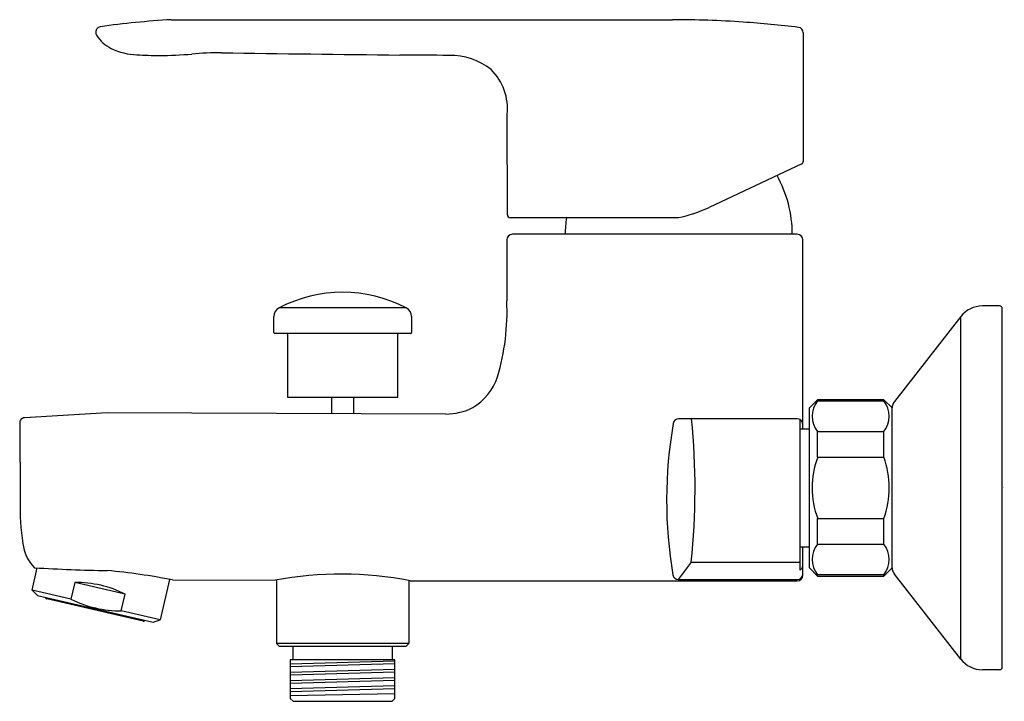
# Model space of a CAD drawing. Units: inches. Extents: x 4303.53 to 4310.56, y 21.83 to 26.7.
import ezdxf

# ---------------------------------------------------------------- set-up
doc = ezdxf.new("R2010")
doc.units = ezdxf.units.IN
doc.header["$LTSCALE"] = 0.64311
doc.header["$MEASUREMENT"] = 0
doc.layers.get('0').update_dxf_attribs({"color": 255, "linetype": 'CONTINUOUS'})
doc.layers.get('Defpoints').update_dxf_attribs({"linetype": 'CONTINUOUS'})
doc.styles.get("Standard").update_dxf_attribs({"font": 'txt', "width": 0.8})

msp = doc.modelspace()

# ---------------------------------------------------------------- linework, layer by layer
for p, q in [((4304.6129, 26.6987), (4308.1946, 26.6987)), ((4309.1284, 26.6047), (4309.1284, 25.6865)), ((4307.014, 25.3043), (4307.0127, 26.022)), ((4309.1171, 25.6687), (4308.4548, 25.3581)), ((4308.2294, 25.2846), (4307.0337, 25.2846)), ((4307.0103, 25.1265), (4307.0103, 24.6905)), ((4309.0853, 25.1659), (4307.0497, 25.1659)), ((4309.1247, 23.7762), (4309.1247, 25.1265)), ((4306.2912, 24.6409), (4305.3834, 24.6409)), ((4310.5305, 24.6543), (4310.4082, 24.6543)), ((4310.5499, 22.0754), (4310.5499, 24.6344)), ((4305.3452, 24.4644), (4305.3452, 24.578)), ((4306.3294, 24.578), (4306.3294, 24.4644)), ((4310.253, 24.5785), (4309.7792, 23.9719)), ((4310.253, 22.1313), (4310.253, 24.5785)), ((4306.3215, 24.4566), (4305.3531, 24.4566)), ((4305.4436, 24.4566), (4305.4436, 24.0038)), ((4306.231, 24.0038), (4306.231, 24.4566)), ((4305.4436, 24.0038), (4306.231, 24.0038)), ((4305.7586, 24.0038), (4305.7586, 23.8888)), ((4305.916, 24.0038), (4305.916, 23.8888)), ((4309.1719, 23.9258), (4309.231, 23.9848)), ((4309.1719, 22.784), (4309.1719, 23.9258)), ((4309.7034, 23.9848), (4309.231, 23.9848)), ((4309.231, 23.9759), (4309.231, 23.9848)), ((4309.231, 23.9759), (4309.7034, 23.9759)), ((4309.7625, 23.9258), (4309.7034, 23.9848)), ((4309.7034, 23.9759), (4309.7034, 23.9848)), ((4309.7625, 22.784), (4309.7625, 23.9258)), ((4304.1559, 23.8902), (4303.5648, 23.8551)), ((4306.5751, 23.8823), (4304.1559, 23.8902)), ((4309.0853, 23.8476), (4308.2377, 23.8472)), ((4303.5301, 23.816), (4303.5328, 23.2625)), ((4309.105, 22.7683), (4309.105, 23.8423)), ((4309.105, 23.7762), (4309.1719, 23.7762)), ((4309.231, 23.7567), (4309.7034, 23.7567)), ((4309.231, 23.5741), (4309.231, 23.7567)), ((4309.7034, 23.5741), (4309.7034, 23.7567)), ((4309.231, 23.5741), (4309.7034, 23.5741)), ((4309.231, 23.1357), (4309.7034, 23.1357)), ((4309.231, 22.9531), (4309.231, 23.1357)), ((4309.7034, 22.9531), (4309.7034, 23.1357)), ((4309.105, 22.9337), (4309.1719, 22.9337)), ((4309.1247, 22.7298), (4309.1247, 22.9337)), ((4309.231, 22.9531), (4309.7034, 22.9531)), ((4308.3283, 22.8243), (4308.2354, 22.7008)), ((4308.3283, 22.8243), (4309.105, 22.8242)), ((4303.6183, 22.6239), (4303.6551, 22.7834)), ((4309.231, 22.725), (4309.1719, 22.784)), ((4309.7034, 22.7339), (4309.231, 22.7339)), ((4309.231, 22.725), (4309.231, 22.7339)), ((4309.231, 22.725), (4309.7034, 22.725)), ((4309.7034, 22.725), (4309.7625, 22.784)), ((4309.7034, 22.725), (4309.7034, 22.7339)), ((4310.253, 22.1313), (4309.7792, 22.7378)), ((4303.9238, 22.6793), (4303.8962, 22.5598)), ((4304.2836, 22.5962), (4303.9238, 22.6793)), ((4304.6006, 22.7012), (4304.534, 22.4125)), ((4304.622, 22.697), (4305.355, 22.6946)), ((4305.3649, 22.6965), (4305.3649, 22.244)), ((4305.3649, 22.6965), (4305.3649, 22.244)), ((4306.3097, 22.6934), (4306.3097, 22.244)), ((4306.3196, 22.6915), (4309.0853, 22.6907)), ((4308.2354, 22.7008), (4309.0853, 22.7007)), ((4303.8962, 22.5598), (4303.6183, 22.6239)), ((4303.6183, 22.6239), (4303.6577, 22.5872)), ((4303.6577, 22.5872), (4304.4825, 22.3968)), ((4304.256, 22.4767), (4304.2836, 22.5962)), ((4304.4112, 22.4031), (4303.7245, 22.5616)), ((4304.534, 22.4125), (4304.256, 22.4767)), ((4304.4825, 22.3968), (4304.534, 22.4125)), ((4305.3649, 22.244), (4305.3845, 22.2244)), ((4306.3097, 22.244), (4305.3649, 22.244)), ((4305.3649, 22.244), (4305.3845, 22.2244)), ((4306.3097, 22.244), (4306.2901, 22.2244)), ((4305.3845, 22.2244), (4306.2901, 22.2244)), ((4305.483, 22.1259), (4305.483, 22.2244)), ((4306.1916, 22.2244), (4306.1916, 22.1259)), ((4305.4633, 22.1259), (4305.4633, 21.8503)), ((4306.2113, 22.1259), (4305.4633, 22.1259)), ((4305.4633, 22.0984), (4306.2113, 22.1197)), ((4305.4633, 22.0787), (4306.2113, 22.1)), ((4306.2113, 21.8503), (4306.2113, 22.1259)), ((4305.4633, 22.0394), (4306.2113, 22.0606)), ((4305.4638, 22.0197), (4306.2113, 22.0409)), ((4310.5302, 22.0555), (4310.4082, 22.0555)), ((4305.4633, 21.9803), (4306.2113, 22.0016)), ((4305.4633, 21.9606), (4306.2113, 21.9819)), ((4305.4633, 21.9213), (4306.2113, 21.9426)), ((4305.4633, 21.9016), (4306.2113, 21.9229)), ((4305.4633, 21.8716), (4306.2113, 21.8858)), ((4305.4633, 21.8503), (4305.483, 21.8306)), ((4305.483, 21.8306), (4306.1916, 21.8306)), ((4306.1916, 21.8306), (4306.2113, 21.8503))]:
    msp.add_line(p, q)
for centre, radius, start, end in [((4304.607, 23.6343), 3.054, 94.66775, 99.4441), ((4304.9954, 20.3829), 6.3274, 93.46624, 95.77739), ((4308.1936, 19.292), 7.4066, 86.08066, 89.99186), ((4308.1936, 19.2921), 7.4065, 83.01915, 86.08109), ((4304.1123, 26.608), 0.0394, 99.37297, 209.50884), ((4309.089, 26.6047), 0.0394, 0.01093, 83.01463), ((4304.3154, 26.7441), 0.2837, 213.23241, 242.40341), ((4304.3791, 26.9004), 0.452, 244.42665, 268.5552), ((4304.5006, 29.5321), 3.0894, 270.51848, 274.80149), ((4304.9682, 23.8984), 2.5636, 89.91524, 94.67768), ((4310.484, 422.409), 395.9853, 269.202437, 269.386803), ((4304.5706, 29.8799), 3.4374, 266.6157, 269.29891), ((4306.2233, 7.0462), 19.4002, 88.89325, 89.93253), ((4306.6096, 25.9781), 0.4648, 51.62095, 91.42605), ((4306.6237, 26.0636), 0.3912, 353.90116, 45.4607), ((4309.1087, 25.6865), 0.0197, 295.10827, 0.02122), ((4308.1835, 25.166), 0.866, 359.99111, 29.01075), ((4308.0147, 26.3155), 1.0537, 282.11778, 294.68259), ((4307.0341, 25.3047), 0.0201, 181.1528, 268.84815), ((4308.2937, 25.166), 0.8661, 172.12941, 180.00626), ((4308.2294, 25.3169), 0.0323, 270.01225, 281.6577), ((4307.0497, 25.1265), 0.0394, 90, 179.99698), ((4309.0853, 25.1265), 0.0394, 0.00202, 89.99907), ((4305.8373, 23.7676), 0.9843, 62.53499, 117.46501), ((4305.416, 24.578), 0.0709, 117.46501, 180), ((4306.2586, 24.578), 0.0709, 359.9945, 62.53702), ((4305.3377, 24.6178), 1.6742, 343.68862, 2.49043), ((4310.4089, 24.4563), 0.198, 90.21745, 141.92227), ((4310.5298, 24.6343), 0.0201, 0.48076, 88.01248), ((4305.3531, 24.4644), 0.00787, 180, 270), ((4306.3216, 24.4644), 0.00787, 269.97927, 360), ((4306.553, 24.2823), 0.4139, 301.13535, 341.01299), ((4306.5689, 24.3348), 0.4525, 270.77437, 295.96628), ((4309.3642, 23.8663), 0.1725, 140.54338, 219.45652), ((4309.5703, 23.8663), 0.1725, 320.54339, 39.45663), ((4309.8416, 23.9233), 0.0791, 142.04291, 178.21308), ((4303.567, 23.8182), 0.037, 93.39966, 183.40568), ((4308.2349, 23.8113), 0.036, 85.44754, 174.6899), ((4303.2905, 23.3457), 5.0647, 354.09133, 5.68253), ((4309.0855, 23.8088), 0.0388, 59.80126, 90.21096), ((4311.3459, 23.2676), 3.194, 170.13756, 189.6294), ((4309.0853, 23.8079), 0.0394, 0.07997, 60.00027), ((4309.8218, 23.3549), 0.6301, 159.64276, 200.35732), ((4309.1127, 23.3549), 0.6301, 339.64279, 20.35723), ((4305.4959, 23.2336), 1.9633, 179.15519, 188.08279), ((4303.8599, 22.9987), 0.3106, 187.61652, 223.14865), ((4309.3639, 22.8435), 0.1723, 140.49014, 219.50988), ((4309.5705, 22.8435), 0.1723, 320.49033, 39.50969), ((4309.0875, 22.8011), 0.0372, 298.08204, 359.05048), ((4303.6385, 22.7925), 0.00804, 230.18772, 270.49807), ((4304.3642, 34.8736), 12.111, 266.56474, 269.01463), ((4303.7525, 18.3329), 4.4499, 78.73149, 84.79802), ((4305.8292, 20.2158), 2.5238, 78.7964, 100.82969), ((4308.2354, 22.7398), 0.0391, 189.6294, 270.01069), ((4309.0853, 22.7402), 0.0394, 270.11867, 359.84145), ((4309.0853, 22.73), 0.0394, 270.00719, 359.69757), ((4309.8416, 22.7865), 0.0791, 181.78976, 217.95719), ((4303.9305, 21.8873), 0.792, 63.51953, 90.48047), ((4303.7281, 22.577), 0.0157, 189.05137, 257), ((4304.2494, 23.2687), 0.792, 243.51953, 270.48047), ((4304.4147, 22.4185), 0.0157, 257, 324.94863), ((4310.4088, 22.2533), 0.1978, 218.06064, 269.83034), ((4310.5299, 22.0755), 0.02, 270.90394, 359.61975)]:
    msp.add_arc(centre, radius, start, end)

# ---------------------------------------------------------------- texts
at = {"layer": 'Defpoints'}
for tag, p, s in [('TRADENAME', (4310.5542, 23.3574), 'JULY'), ('MODELNUMBER', (4310.5542, 23.3591), 'K-16033ME-4'), ('PRODUCT', (4310.5542, 23.3557), 'BATH FAUCET')]:
    msp.add_attdef(tag, p, s, height=0.001, dxfattribs=at)

doc.saveas('drawing.dxf')
